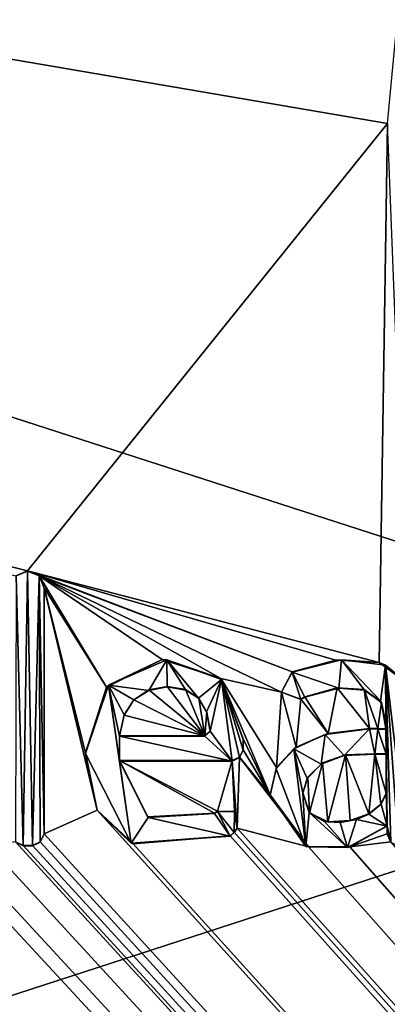
# Model space of a CAD drawing. Units: millimetres. Extents: x -800 to 800, y -800 to 10.
# Drawn here: x -10 to -6, y -50 to -39 of the extents above; entities that cross this region are included whole.
import ezdxf

# ---------------------------------------------------------------- set-up
doc = ezdxf.new("R2010")
doc.units = ezdxf.units.MM
doc.header["$LTSCALE"] = 52.148148
for name, color, linetype in [('120', 7, 'CONTINUOUS'), ('124', 7, 'CONTINUOUS'), ('126', 7, 'CONTINUOUS'), ('135', 7, 'CONTINUOUS'), ('136', 7, 'CONTINUOUS'), ('137', 7, 'CONTINUOUS'), ('138', 7, 'CONTINUOUS'), ('139', 7, 'CONTINUOUS'), ('145', 7, 'CONTINUOUS'), ('146', 7, 'CONTINUOUS'), ('147', 7, 'CONTINUOUS'), ('148', 7, 'CONTINUOUS'), ('149', 7, 'CONTINUOUS'), ('150', 7, 'CONTINUOUS'), ('151', 7, 'CONTINUOUS'), ('152', 7, 'CONTINUOUS'), ('153', 7, 'CONTINUOUS'), ('154', 7, 'CONTINUOUS'), ('155', 7, 'CONTINUOUS'), ('156', 7, 'CONTINUOUS'), ('157', 7, 'CONTINUOUS'), ('158', 7, 'CONTINUOUS'), ('159', 7, 'CONTINUOUS'), ('160', 7, 'CONTINUOUS'), ('161', 7, 'CONTINUOUS'), ('162', 7, 'CONTINUOUS'), ('163', 7, 'CONTINUOUS'), ('167', 7, 'CONTINUOUS'), ('168', 7, 'CONTINUOUS'), ('169', 7, 'CONTINUOUS'), ('170', 7, 'CONTINUOUS'), ('171', 7, 'CONTINUOUS'), ('172', 7, 'CONTINUOUS'), ('173', 7, 'CONTINUOUS'), ('174', 7, 'CONTINUOUS'), ('297', 7, 'CONTINUOUS'), ('44', 7, 'CONTINUOUS'), ('63', 7, 'CONTINUOUS')]:
    doc.layers.add(name, color=color, linetype=linetype)

msp = doc.modelspace()

# ---------------------------------------------------------------- linework, layer by layer
at = {"layer": '120', "color": 7, "linetype": 'Continuous', "true_color": 0xebebeb}
for points in [[(-79.5, -28.016, 34.582), (-85.504, -30.509, 34.486), (86, -152.939, 29.783), (-79.5, -28.016, 34.582)], [(-79.5, -28.016, 34.582), (86, -152.939, 29.783), (-11.959, -48.491, 33.795), (-79.5, -28.016, 34.582)], [(-9.588, -45.526, 33.909), (-79.5, -28.016, 34.582), (-9.716, -45.582, 33.907), (-9.588, -45.526, 33.909)], [(-79.5, -28.016, 34.582), (-9.588, -45.526, 33.909), (-5.648, -40.633, 34.097), (-79.5, -28.016, 34.582)], [(-5.432, -38.359, 34.184), (-79.5, -28.016, 34.582), (-5.648, -40.633, 34.097), (-5.432, -38.359, 34.184)], [(-85.504, -30.509, 34.486), (-87, -152.939, 29.783), (86, -152.939, 29.783), (-85.504, -30.509, 34.486)], [(-9.588, -45.526, 33.909), (-5.739, -46.532, 33.87), (-5.648, -40.633, 34.097), (-9.588, -45.526, 33.909)], [(-5.739, -46.532, 33.87), (-5.407, -46.774, 33.861), (-5.648, -40.633, 34.097), (-5.739, -46.532, 33.87)], [(-9.588, -45.526, 33.909), (-9.46, -45.581, 33.907), (-6.692, -46.631, 33.867), (-9.588, -45.526, 33.909)], [(-5.739, -46.532, 33.87), (-9.588, -45.526, 33.909), (-6.214, -46.503, 33.872), (-5.739, -46.532, 33.87)], [(-6.214, -46.503, 33.872), (-9.588, -45.526, 33.909), (-6.692, -46.631, 33.867), (-6.214, -46.503, 33.872)], [(-9.46, -45.581, 33.907), (-9.407, -45.712, 33.902), (-8.725, -46.801, 33.86), (-9.46, -45.581, 33.907)], [(-7.473, -46.704, 33.864), (-9.46, -45.581, 33.907), (-8.115, -46.498, 33.872), (-7.473, -46.704, 33.864)], [(-9.46, -45.581, 33.907), (-7.473, -46.704, 33.864), (-6.809, -46.854, 33.858), (-9.46, -45.581, 33.907)], [(-8.115, -46.498, 33.872), (-9.46, -45.581, 33.907), (-8.725, -46.801, 33.86), (-8.115, -46.498, 33.872)], [(-6.692, -46.631, 33.867), (-9.46, -45.581, 33.907), (-6.809, -46.854, 33.858), (-6.692, -46.631, 33.867)], [(-9.407, -45.712, 33.902), (-9.407, -48.406, 33.798), (-8.824, -48.147, 33.808), (-9.407, -45.712, 33.902)], [(-8.725, -46.801, 33.86), (-9.407, -45.712, 33.902), (-8.954, -47.52, 33.832), (-8.725, -46.801, 33.86)], [(-8.954, -47.52, 33.832), (-9.407, -45.712, 33.902), (-8.824, -48.147, 33.808), (-8.954, -47.52, 33.832)], [(-7.473, -46.704, 33.864), (-7.23, -47.367, 33.838), (-6.934, -47.977, 33.815), (-7.473, -46.704, 33.864)], [(-6.809, -46.854, 33.858), (-7.473, -46.704, 33.864), (-6.862, -47.68, 33.826), (-6.809, -46.854, 33.858)], [(-6.862, -47.68, 33.826), (-7.473, -46.704, 33.864), (-6.934, -47.977, 33.815), (-6.862, -47.68, 33.826)], [(-8.424, -46.937, 33.855), (-7.649, -47.334, 33.84), (-8.261, -46.831, 33.859), (-8.424, -46.937, 33.855)], [(-8.261, -46.831, 33.859), (-7.649, -47.334, 33.84), (-8.06, -46.792, 33.86), (-8.261, -46.831, 33.859)], [(-8.06, -46.792, 33.86), (-7.649, -47.334, 33.84), (-7.861, -46.826, 33.859), (-8.06, -46.792, 33.86)], [(-7.861, -46.826, 33.859), (-7.649, -47.334, 33.84), (-7.714, -46.92, 33.855), (-7.861, -46.826, 33.859)], [(-6.649, -47.455, 33.835), (-6.809, -46.854, 33.858), (-6.862, -47.68, 33.826), (-6.649, -47.455, 33.835)], [(-6.599, -46.932, 33.855), (-6.809, -46.854, 33.858), (-6.649, -47.455, 33.835), (-6.599, -46.932, 33.855)], [(-6.2, -46.808, 33.86), (-6.552, -46.905, 33.856), (-6.299, -47.307, 33.841), (-6.2, -46.808, 33.86)], [(-5.845, -47.253, 33.843), (-6.2, -46.808, 33.86), (-6.299, -47.307, 33.841), (-5.845, -47.253, 33.843)], [(-5.905, -46.827, 33.859), (-6.2, -46.808, 33.86), (-5.845, -47.253, 33.843), (-5.905, -46.827, 33.859)], [(-5.713, -46.967, 33.854), (-5.905, -46.827, 33.859), (-5.754, -47.254, 33.843), (-5.713, -46.967, 33.854)], [(-5.754, -47.254, 33.843), (-5.905, -46.827, 33.859), (-5.845, -47.253, 33.843), (-5.754, -47.254, 33.843)], [(-8.532, -47.106, 33.848), (-7.649, -47.334, 33.84), (-8.424, -46.937, 33.855), (-8.532, -47.106, 33.848)], [(-7.714, -46.92, 33.855), (-7.649, -47.334, 33.84), (-7.627, -47.074, 33.85), (-7.714, -46.92, 33.855)], [(-6.299, -47.307, 33.841), (-6.599, -46.932, 33.855), (-6.649, -47.455, 33.835), (-6.299, -47.307, 33.841)], [(-6.552, -46.905, 33.856), (-6.599, -46.932, 33.855), (-6.299, -47.307, 33.841), (-6.552, -46.905, 33.856)], [(-5.667, -47.257, 33.843), (-5.713, -46.967, 33.854), (-5.754, -47.254, 33.843), (-5.667, -47.257, 33.843)], [(-5.667, -47.194, 33.845), (-5.713, -46.967, 33.854), (-5.667, -47.257, 33.843), (-5.667, -47.194, 33.845)], [(-8.581, -47.334, 33.84), (-7.649, -47.334, 33.84), (-8.532, -47.106, 33.848), (-8.581, -47.334, 33.84)], [(-7.591, -47.276, 33.842), (-7.627, -47.074, 33.85), (-7.649, -47.334, 33.84), (-7.591, -47.276, 33.842)], [(-7.23, -47.367, 33.838), (-7.23, -47.485, 33.834), (-6.934, -47.977, 33.815), (-7.23, -47.367, 33.838)], [(-7.23, -47.485, 33.834), (-7.269, -47.566, 33.831), (-6.934, -47.977, 33.815), (-7.23, -47.485, 33.834)], [(-7.349, -47.604, 33.829), (-8.581, -47.604, 33.829), (-7.51, -48.155, 33.808), (-7.349, -47.604, 33.829)], [(-7.51, -48.155, 33.808), (-8.581, -47.604, 33.829), (-7.542, -48.178, 33.807), (-7.51, -48.155, 33.808)], [(-7.542, -48.178, 33.807), (-8.581, -47.604, 33.829), (-8.276, -48.218, 33.806), (-7.542, -48.178, 33.807)], [(-7.323, -48.16, 33.808), (-7.349, -47.604, 33.829), (-7.51, -48.155, 33.808), (-7.323, -48.16, 33.808)], [(-7.269, -47.566, 33.831), (-7.349, -47.604, 33.829), (-7.293, -48.343, 33.801), (-7.269, -47.566, 33.831)], [(-7.293, -48.343, 33.801), (-7.349, -47.604, 33.829), (-7.323, -48.16, 33.808), (-7.293, -48.343, 33.801)], [(-7.269, -47.566, 33.831), (-7.293, -48.343, 33.801), (-6.512, -48.546, 33.793), (-7.269, -47.566, 33.831)], [(-6.934, -47.977, 33.815), (-7.269, -47.566, 33.831), (-6.512, -48.546, 33.793), (-6.934, -47.977, 33.815)], [(-6.361, -47.629, 33.828), (-6.303, -48.272, 33.804), (-6.107, -47.542, 33.832), (-6.361, -47.629, 33.828)], [(-6.303, -48.272, 33.804), (-6.056, -48.26, 33.804), (-6.107, -47.542, 33.832), (-6.303, -48.272, 33.804)], [(-5.854, -48.185, 33.807), (-5.786, -47.528, 33.832), (-6.107, -47.542, 33.832), (-5.854, -48.185, 33.807)], [(-6.056, -48.26, 33.804), (-5.854, -48.185, 33.807), (-6.107, -47.542, 33.832), (-6.056, -48.26, 33.804)], [(-5.721, -48.081, 33.811), (-5.786, -47.528, 33.832), (-5.854, -48.185, 33.807), (-5.721, -48.081, 33.811)], [(-5.663, -47.528, 33.832), (-5.786, -47.528, 33.832), (-5.663, -47.96, 33.816), (-5.663, -47.528, 33.832)], [(-5.663, -47.96, 33.816), (-5.786, -47.528, 33.832), (-5.721, -48.081, 33.811), (-5.663, -47.96, 33.816)], [(-6.519, -47.784, 33.822), (-6.502, -48.174, 33.807), (-6.361, -47.629, 33.828), (-6.519, -47.784, 33.822)], [(-6.502, -48.174, 33.807), (-6.303, -48.272, 33.804), (-6.361, -47.629, 33.828), (-6.502, -48.174, 33.807)], [(-6.574, -47.956, 33.816), (-6.502, -48.174, 33.807), (-6.519, -47.784, 33.822), (-6.574, -47.956, 33.816)], [(-11.627, -48.406, 33.798), (86, -152.939, 29.783), (-11.114, -47.958, 33.816), (-11.627, -48.406, 33.798)], [(-11.114, -47.958, 33.816), (86, -152.939, 29.783), (-10.318, -48.595, 33.791), (-11.114, -47.958, 33.816)], [(-9.407, -48.406, 33.798), (86, -152.939, 29.783), (-8.824, -48.147, 33.808), (-9.407, -48.406, 33.798)], [(-8.824, -48.147, 33.808), (86, -152.939, 29.783), (-8.431, -48.513, 33.794), (-8.824, -48.147, 33.808)], [(-7.325, -48.386, 33.799), (86, -152.939, 29.783), (-7.293, -48.343, 33.801), (-7.325, -48.386, 33.799)], [(-7.293, -48.343, 33.801), (86, -152.939, 29.783), (-6.512, -48.546, 33.793), (-7.293, -48.343, 33.801)], [(-5.654, -48.406, 33.798), (-5.654, -48.316, 33.802), (-6.062, -48.546, 33.793), (-5.654, -48.406, 33.798)], [(-11.668, -48.491, 33.795), (86, -152.939, 29.783), (-11.627, -48.406, 33.798), (-11.668, -48.491, 33.795)], [(-9.448, -48.491, 33.795), (86, -152.939, 29.783), (-9.407, -48.406, 33.798), (-9.448, -48.491, 33.795)], [(-8.431, -48.513, 33.794), (86, -152.939, 29.783), (-7.37, -48.426, 33.798), (-8.431, -48.513, 33.794)], [(-7.37, -48.426, 33.798), (86, -152.939, 29.783), (-7.325, -48.386, 33.799), (-7.37, -48.426, 33.798)], [(-5.614, -48.491, 33.795), (-5.654, -48.406, 33.798), (-6.062, -48.546, 33.793), (-5.614, -48.491, 33.795)], [(-11.959, -48.491, 33.795), (86, -152.939, 29.783), (-11.874, -48.531, 33.794), (-11.959, -48.491, 33.795)], [(-11.874, -48.531, 33.794), (86, -152.939, 29.783), (-11.753, -48.531, 33.794), (-11.874, -48.531, 33.794)], [(-11.753, -48.531, 33.794), (86, -152.939, 29.783), (-11.668, -48.491, 33.795), (-11.753, -48.531, 33.794)], [(-10.318, -48.595, 33.791), (86, -152.939, 29.783), (-10.018, -48.532, 33.794), (-10.318, -48.595, 33.791)], [(86, -152.939, 29.783), (-9.719, -48.491, 33.795), (-10.018, -48.532, 33.794), (86, -152.939, 29.783)], [(-9.719, -48.491, 33.795), (86, -152.939, 29.783), (-9.634, -48.531, 33.794), (-9.719, -48.491, 33.795)], [(-9.634, -48.531, 33.794), (86, -152.939, 29.783), (-9.533, -48.531, 33.794), (-9.634, -48.531, 33.794)], [(-9.533, -48.531, 33.794), (86, -152.939, 29.783), (-9.448, -48.491, 33.795), (-9.533, -48.531, 33.794)], [(-6.512, -48.546, 33.793), (86, -152.939, 29.783), (-6.062, -48.546, 33.793), (-6.512, -48.546, 33.793)], [(86, -152.939, 29.783), (-5.614, -48.491, 33.795), (-6.062, -48.546, 33.793), (86, -152.939, 29.783)]]:
    msp.add_3dface(points, dxfattribs=at)
at = {"layer": '124', "color": 7, "linetype": 'Continuous', "true_color": 0xebebeb}
for points in [[(-79.5, -26.702, 17.994), (78.5, -26.702, 17.994), (-80.5, -154.871, 24.711), (-79.5, -26.702, 17.994)], [(-80.5, -154.871, 24.711), (78.5, -26.702, 17.994), (81.062, -154.871, 24.711), (-80.5, -154.871, 24.711)]]:
    msp.add_3dface(points, dxfattribs=at)
at = {"layer": '126', "color": 5, "linetype": 'Continuous', "true_color": 0x0303ff}
for points in [[(-9.588, -45.53, 34.009), (-9.713, -45.583, 34.007), (-9.634, -48.535, 33.894), (-9.588, -45.53, 34.009)], [(-9.533, -48.535, 33.894), (-9.588, -45.53, 34.009), (-9.634, -48.535, 33.894), (-9.533, -48.535, 33.894)], [(-9.462, -45.583, 34.007), (-9.588, -45.53, 34.009), (-9.533, -48.535, 33.894), (-9.462, -45.583, 34.007)], [(-9.634, -48.535, 33.894), (-9.713, -45.583, 34.007), (-9.718, -48.495, 33.895), (-9.634, -48.535, 33.894)], [(-9.448, -48.495, 33.895), (-9.462, -45.583, 34.007), (-9.533, -48.535, 33.894), (-9.448, -48.495, 33.895)], [(-9.407, -45.716, 34.002), (-9.462, -45.583, 34.007), (-9.407, -48.41, 33.898), (-9.407, -45.716, 34.002)], [(-9.407, -48.41, 33.898), (-9.462, -45.583, 34.007), (-9.448, -48.495, 33.895), (-9.407, -48.41, 33.898)], [(-8.702, -46.778, 33.961), (-8.262, -46.836, 33.959), (-8.065, -46.5, 33.972), (-8.702, -46.778, 33.961)], [(-8.262, -46.836, 33.959), (-8.06, -46.796, 33.96), (-8.065, -46.5, 33.972), (-8.262, -46.836, 33.959)], [(-7.856, -46.832, 33.959), (-7.716, -46.922, 33.956), (-8.065, -46.5, 33.972), (-7.856, -46.832, 33.959)], [(-8.065, -46.5, 33.972), (-7.716, -46.922, 33.956), (-7.466, -46.715, 33.963), (-8.065, -46.5, 33.972)], [(-8.06, -46.796, 33.96), (-7.856, -46.832, 33.959), (-8.065, -46.5, 33.972), (-8.06, -46.796, 33.96)], [(-6.692, -46.635, 33.967), (-6.181, -46.81, 33.96), (-6.153, -46.502, 33.972), (-6.692, -46.635, 33.967)], [(-6.181, -46.81, 33.96), (-5.9, -46.832, 33.959), (-6.153, -46.502, 33.972), (-6.181, -46.81, 33.96)], [(-5.9, -46.832, 33.959), (-5.727, -46.948, 33.954), (-6.153, -46.502, 33.972), (-5.9, -46.832, 33.959)], [(-6.153, -46.502, 33.972), (-5.727, -46.948, 33.954), (-5.671, -46.559, 33.969), (-6.153, -46.502, 33.972)], [(-6.81, -46.853, 33.958), (-6.599, -46.936, 33.955), (-6.692, -46.635, 33.967), (-6.81, -46.853, 33.958)], [(-6.552, -46.909, 33.956), (-6.181, -46.81, 33.96), (-6.692, -46.635, 33.967), (-6.552, -46.909, 33.956)], [(-6.599, -46.936, 33.955), (-6.552, -46.909, 33.956), (-6.692, -46.635, 33.967), (-6.599, -46.936, 33.955)], [(-5.727, -46.948, 33.954), (-5.667, -47.198, 33.945), (-5.671, -46.559, 33.969), (-5.727, -46.948, 33.954)], [(-5.663, -47.532, 33.932), (-5.654, -48.319, 33.902), (-5.671, -46.559, 33.969), (-5.663, -47.532, 33.932)], [(-5.667, -47.198, 33.945), (-5.663, -47.532, 33.932), (-5.671, -46.559, 33.969), (-5.667, -47.198, 33.945)], [(-5.671, -46.559, 33.969), (-5.654, -48.319, 33.902), (-5.614, -48.495, 33.895), (-5.671, -46.559, 33.969)], [(-5.401, -46.788, 33.961), (-5.671, -46.559, 33.969), (-5.437, -48.535, 33.894), (-5.401, -46.788, 33.961)], [(-5.437, -48.535, 33.894), (-5.671, -46.559, 33.969), (-5.529, -48.535, 33.894), (-5.437, -48.535, 33.894)], [(-5.529, -48.535, 33.894), (-5.671, -46.559, 33.969), (-5.614, -48.495, 33.895), (-5.529, -48.535, 33.894)], [(-7.716, -46.922, 33.956), (-7.63, -47.069, 33.95), (-7.466, -46.715, 33.963), (-7.716, -46.922, 33.956)], [(-7.63, -47.069, 33.95), (-7.591, -47.28, 33.942), (-7.466, -46.715, 33.963), (-7.63, -47.069, 33.95)], [(-7.466, -46.715, 33.963), (-7.591, -47.28, 33.942), (-7.349, -47.608, 33.929), (-7.466, -46.715, 33.963)], [(-7.23, -47.371, 33.938), (-7.466, -46.715, 33.963), (-7.23, -47.489, 33.934), (-7.23, -47.371, 33.938)], [(-7.23, -47.489, 33.934), (-7.466, -46.715, 33.963), (-7.269, -47.57, 33.931), (-7.23, -47.489, 33.934)], [(-7.269, -47.57, 33.931), (-7.466, -46.715, 33.963), (-7.349, -47.608, 33.929), (-7.269, -47.57, 33.931)], [(-8.954, -47.524, 33.932), (-8.453, -48.507, 33.895), (-8.702, -46.778, 33.961), (-8.954, -47.524, 33.932)], [(-8.423, -46.94, 33.955), (-8.262, -46.836, 33.959), (-8.702, -46.778, 33.961), (-8.423, -46.94, 33.955)], [(-8.529, -47.103, 33.949), (-8.423, -46.94, 33.955), (-8.702, -46.778, 33.961), (-8.529, -47.103, 33.949)], [(-8.581, -47.337, 33.94), (-8.529, -47.103, 33.949), (-8.702, -46.778, 33.961), (-8.581, -47.337, 33.94)], [(-8.581, -47.608, 33.929), (-8.581, -47.337, 33.94), (-8.702, -46.778, 33.961), (-8.581, -47.608, 33.929)], [(-8.453, -48.507, 33.895), (-8.581, -47.608, 33.929), (-8.702, -46.778, 33.961), (-8.453, -48.507, 33.895)], [(-7.591, -47.28, 33.942), (-7.649, -47.337, 33.94), (-7.349, -47.608, 33.929), (-7.591, -47.28, 33.942)], [(-6.331, -47.319, 33.94), (-6.124, -47.548, 33.931), (-5.845, -47.257, 33.943), (-6.331, -47.319, 33.94)], [(-6.124, -47.548, 33.931), (-5.786, -47.532, 33.932), (-5.845, -47.257, 33.943), (-6.124, -47.548, 33.931)], [(-5.845, -47.257, 33.943), (-5.786, -47.532, 33.932), (-5.754, -47.258, 33.943), (-5.845, -47.257, 33.943)], [(-5.786, -47.532, 33.932), (-5.663, -47.532, 33.932), (-5.754, -47.258, 33.943), (-5.786, -47.532, 33.932)], [(-5.754, -47.258, 33.943), (-5.663, -47.532, 33.932), (-5.667, -47.261, 33.942), (-5.754, -47.258, 33.943)], [(-5.667, -47.261, 33.942), (-5.663, -47.532, 33.932), (-5.667, -47.198, 33.945), (-5.667, -47.261, 33.942)], [(-7.649, -47.337, 33.94), (-8.581, -47.337, 33.94), (-7.349, -47.608, 33.929), (-7.649, -47.337, 33.94)], [(-8.581, -47.337, 33.94), (-8.581, -47.608, 33.929), (-7.349, -47.608, 33.929), (-8.581, -47.337, 33.94)], [(-6.674, -47.476, 33.934), (-6.374, -47.641, 33.928), (-6.331, -47.319, 33.94), (-6.674, -47.476, 33.934)], [(-6.374, -47.641, 33.928), (-6.124, -47.548, 33.931), (-6.331, -47.319, 33.94), (-6.374, -47.641, 33.928)], [(-6.867, -47.693, 33.926), (-6.541, -48.543, 33.893), (-6.674, -47.476, 33.934), (-6.867, -47.693, 33.926)], [(-6.574, -47.96, 33.916), (-6.527, -47.801, 33.922), (-6.674, -47.476, 33.934), (-6.574, -47.96, 33.916)], [(-6.541, -48.543, 33.893), (-6.574, -47.96, 33.916), (-6.674, -47.476, 33.934), (-6.541, -48.543, 33.893)], [(-6.527, -47.801, 33.922), (-6.374, -47.641, 33.928), (-6.674, -47.476, 33.934), (-6.527, -47.801, 33.922)], [(-8.268, -48.226, 33.905), (-8.581, -47.608, 33.929), (-8.453, -48.507, 33.895), (-8.268, -48.226, 33.905)], [(-5.663, -47.532, 33.932), (-5.663, -47.964, 33.915), (-5.654, -48.319, 33.902), (-5.663, -47.532, 33.932)], [(-6.934, -47.981, 33.915), (-6.541, -48.543, 33.893), (-6.867, -47.693, 33.926), (-6.934, -47.981, 33.915)], [(-6.507, -48.173, 33.907), (-6.574, -47.96, 33.916), (-6.541, -48.543, 33.893), (-6.507, -48.173, 33.907)], [(-5.663, -47.964, 33.915), (-5.717, -48.08, 33.911), (-5.654, -48.319, 33.902), (-5.663, -47.964, 33.915)], [(-5.717, -48.08, 33.911), (-5.855, -48.189, 33.907), (-5.654, -48.319, 33.902), (-5.717, -48.08, 33.911)], [(-7.37, -48.43, 33.898), (-8.268, -48.226, 33.905), (-8.453, -48.507, 33.895), (-7.37, -48.43, 33.898)], [(-7.542, -48.181, 33.907), (-8.268, -48.226, 33.905), (-7.37, -48.43, 33.898), (-7.542, -48.181, 33.907)], [(-7.51, -48.159, 33.908), (-7.542, -48.181, 33.907), (-7.37, -48.43, 33.898), (-7.51, -48.159, 33.908)], [(-7.324, -48.163, 33.908), (-7.51, -48.159, 33.908), (-7.325, -48.389, 33.899), (-7.324, -48.163, 33.908)], [(-7.325, -48.389, 33.899), (-7.51, -48.159, 33.908), (-7.37, -48.43, 33.898), (-7.325, -48.389, 33.899)], [(-7.293, -48.346, 33.901), (-7.324, -48.163, 33.908), (-7.325, -48.389, 33.899), (-7.293, -48.346, 33.901)], [(-6.086, -48.554, 33.893), (-6.507, -48.173, 33.907), (-6.541, -48.543, 33.893), (-6.086, -48.554, 33.893)], [(-6.337, -48.269, 33.904), (-6.507, -48.173, 33.907), (-6.086, -48.554, 33.893), (-6.337, -48.269, 33.904)], [(-5.988, -48.246, 33.905), (-6.166, -48.279, 33.903), (-6.086, -48.554, 33.893), (-5.988, -48.246, 33.905)], [(-5.654, -48.319, 33.902), (-5.988, -48.246, 33.905), (-6.086, -48.554, 33.893), (-5.654, -48.319, 33.902)], [(-5.855, -48.189, 33.907), (-5.988, -48.246, 33.905), (-5.654, -48.319, 33.902), (-5.855, -48.189, 33.907)], [(-6.166, -48.279, 33.903), (-6.337, -48.269, 33.904), (-6.086, -48.554, 33.893), (-6.166, -48.279, 33.903)], [(-5.614, -48.495, 33.895), (-5.654, -48.319, 33.902), (-5.654, -48.41, 33.898), (-5.614, -48.495, 33.895)]]:
    msp.add_3dface(points, dxfattribs=at)
at = {"layer": '135', "color": 5, "linetype": 'Continuous', "true_color": 0x0303ff}
for points in [[(-9.719, -48.491, 33.795), (-9.634, -48.531, 33.794), (-9.718, -48.495, 33.895), (-9.719, -48.491, 33.795)], [(-9.634, -48.531, 33.794), (-9.634, -48.535, 33.894), (-9.718, -48.495, 33.895), (-9.634, -48.531, 33.794)]]:
    msp.add_3dface(points, dxfattribs=at)
at = {"layer": '136', "color": 5, "linetype": 'Continuous', "true_color": 0x0303ff}
for points in [[(-9.634, -48.531, 33.794), (-9.533, -48.531, 33.794), (-9.634, -48.535, 33.894), (-9.634, -48.531, 33.794)], [(-9.533, -48.531, 33.794), (-9.533, -48.535, 33.894), (-9.634, -48.535, 33.894), (-9.533, -48.531, 33.794)]]:
    msp.add_3dface(points, dxfattribs=at)
at = {"layer": '137', "color": 5, "linetype": 'Continuous', "true_color": 0x0303ff}
for points in [[(-9.448, -48.491, 33.795), (-9.407, -48.406, 33.798), (-9.448, -48.495, 33.895), (-9.448, -48.491, 33.795)], [(-9.407, -48.406, 33.798), (-9.407, -48.41, 33.898), (-9.448, -48.495, 33.895), (-9.407, -48.406, 33.798)], [(-9.533, -48.531, 33.794), (-9.448, -48.491, 33.795), (-9.533, -48.535, 33.894), (-9.533, -48.531, 33.794)], [(-9.448, -48.491, 33.795), (-9.448, -48.495, 33.895), (-9.533, -48.535, 33.894), (-9.448, -48.491, 33.795)]]:
    msp.add_3dface(points, dxfattribs=at)
at = {"layer": '138', "color": 5, "linetype": 'Continuous', "true_color": 0x0303ff}
for points in [[(-9.407, -48.406, 33.798), (-9.407, -45.712, 33.902), (-9.407, -48.41, 33.898), (-9.407, -48.406, 33.798)], [(-9.407, -45.712, 33.902), (-9.407, -45.716, 34.002), (-9.407, -48.41, 33.898), (-9.407, -45.712, 33.902)]]:
    msp.add_3dface(points, dxfattribs=at)
at = {"layer": '139', "color": 5, "linetype": 'Continuous', "true_color": 0x0303ff}
for points in [[(-9.588, -45.526, 33.909), (-9.716, -45.582, 33.907), (-9.588, -45.53, 34.009), (-9.588, -45.526, 33.909)], [(-9.716, -45.582, 33.907), (-9.713, -45.583, 34.007), (-9.588, -45.53, 34.009), (-9.716, -45.582, 33.907)], [(-9.46, -45.581, 33.907), (-9.588, -45.526, 33.909), (-9.462, -45.583, 34.007), (-9.46, -45.581, 33.907)], [(-9.588, -45.526, 33.909), (-9.588, -45.53, 34.009), (-9.462, -45.583, 34.007), (-9.588, -45.526, 33.909)], [(-9.46, -45.581, 33.907), (-9.462, -45.583, 34.007), (-9.407, -45.716, 34.002), (-9.46, -45.581, 33.907)], [(-9.407, -45.712, 33.902), (-9.46, -45.581, 33.907), (-9.407, -45.716, 34.002), (-9.407, -45.712, 33.902)]]:
    msp.add_3dface(points, dxfattribs=at)
at = {"layer": '145', "color": 5, "linetype": 'Continuous', "true_color": 0x0303ff}
for points in [[(-7.649, -47.334, 33.84), (-8.581, -47.334, 33.84), (-7.649, -47.337, 33.94), (-7.649, -47.334, 33.84)], [(-7.649, -47.337, 33.94), (-8.581, -47.334, 33.84), (-8.581, -47.337, 33.94), (-7.649, -47.337, 33.94)]]:
    msp.add_3dface(points, dxfattribs=at)
at = {"layer": '146', "color": 5, "linetype": 'Continuous', "true_color": 0x0303ff}
for points in [[(-8.424, -46.937, 33.855), (-8.261, -46.831, 33.859), (-8.423, -46.94, 33.955), (-8.424, -46.937, 33.855)], [(-8.261, -46.831, 33.859), (-8.262, -46.836, 33.959), (-8.423, -46.94, 33.955), (-8.261, -46.831, 33.859)], [(-8.261, -46.831, 33.859), (-8.06, -46.792, 33.86), (-8.262, -46.836, 33.959), (-8.261, -46.831, 33.859)], [(-8.06, -46.792, 33.86), (-8.06, -46.796, 33.96), (-8.262, -46.836, 33.959), (-8.06, -46.792, 33.86)], [(-8.532, -47.106, 33.848), (-8.424, -46.937, 33.855), (-8.529, -47.103, 33.949), (-8.532, -47.106, 33.848)], [(-8.424, -46.937, 33.855), (-8.423, -46.94, 33.955), (-8.529, -47.103, 33.949), (-8.424, -46.937, 33.855)], [(-8.532, -47.106, 33.848), (-8.529, -47.103, 33.949), (-8.581, -47.337, 33.94), (-8.532, -47.106, 33.848)], [(-8.581, -47.334, 33.84), (-8.532, -47.106, 33.848), (-8.581, -47.337, 33.94), (-8.581, -47.334, 33.84)]]:
    msp.add_3dface(points, dxfattribs=at)
at = {"layer": '147', "color": 5, "linetype": 'Continuous', "true_color": 0x0303ff}
for points in [[(-8.06, -46.792, 33.86), (-7.861, -46.826, 33.859), (-8.06, -46.796, 33.96), (-8.06, -46.792, 33.86)], [(-7.861, -46.826, 33.859), (-7.856, -46.832, 33.959), (-8.06, -46.796, 33.96), (-7.861, -46.826, 33.859)], [(-7.861, -46.826, 33.859), (-7.714, -46.92, 33.855), (-7.856, -46.832, 33.959), (-7.861, -46.826, 33.859)], [(-7.714, -46.92, 33.855), (-7.716, -46.922, 33.956), (-7.856, -46.832, 33.959), (-7.714, -46.92, 33.855)], [(-7.714, -46.92, 33.855), (-7.63, -47.069, 33.95), (-7.716, -46.922, 33.956), (-7.714, -46.92, 33.855)], [(-7.714, -46.92, 33.855), (-7.627, -47.074, 33.85), (-7.63, -47.069, 33.95), (-7.714, -46.92, 33.855)], [(-7.627, -47.074, 33.85), (-7.591, -47.276, 33.842), (-7.63, -47.069, 33.95), (-7.627, -47.074, 33.85)], [(-7.591, -47.276, 33.842), (-7.591, -47.28, 33.942), (-7.63, -47.069, 33.95), (-7.591, -47.276, 33.842)]]:
    msp.add_3dface(points, dxfattribs=at)
at = {"layer": '148', "color": 5, "linetype": 'Continuous', "true_color": 0x0303ff}
for points in [[(-7.591, -47.276, 33.842), (-7.649, -47.334, 33.84), (-7.591, -47.28, 33.942), (-7.591, -47.276, 33.842)], [(-7.649, -47.334, 33.84), (-7.649, -47.337, 33.94), (-7.591, -47.28, 33.942), (-7.649, -47.334, 33.84)]]:
    msp.add_3dface(points, dxfattribs=at)
at = {"layer": '149', "color": 5, "linetype": 'Continuous', "true_color": 0x0303ff}
for points in [[(-8.581, -47.604, 33.829), (-7.349, -47.604, 33.829), (-8.581, -47.608, 33.929), (-8.581, -47.604, 33.829)], [(-8.581, -47.608, 33.929), (-7.349, -47.604, 33.829), (-7.349, -47.608, 33.929), (-8.581, -47.608, 33.929)]]:
    msp.add_3dface(points, dxfattribs=at)
at = {"layer": '150', "color": 5, "linetype": 'Continuous', "true_color": 0x0303ff}
for points in [[(-7.269, -47.566, 33.831), (-7.23, -47.485, 33.834), (-7.269, -47.57, 33.931), (-7.269, -47.566, 33.831)], [(-7.23, -47.485, 33.834), (-7.23, -47.489, 33.934), (-7.269, -47.57, 33.931), (-7.23, -47.485, 33.834)], [(-7.349, -47.604, 33.829), (-7.269, -47.566, 33.831), (-7.269, -47.57, 33.931), (-7.349, -47.604, 33.829)], [(-7.349, -47.604, 33.829), (-7.269, -47.57, 33.931), (-7.349, -47.608, 33.929), (-7.349, -47.604, 33.829)]]:
    msp.add_3dface(points, dxfattribs=at)
at = {"layer": '151', "color": 5, "linetype": 'Continuous', "true_color": 0x0303ff}
for points in [[(-7.23, -47.485, 33.834), (-7.23, -47.367, 33.838), (-7.23, -47.489, 33.934), (-7.23, -47.485, 33.834)], [(-7.23, -47.367, 33.838), (-7.23, -47.371, 33.938), (-7.23, -47.489, 33.934), (-7.23, -47.367, 33.838)]]:
    msp.add_3dface(points, dxfattribs=at)
at = {"layer": '152', "color": 5, "linetype": 'Continuous', "true_color": 0x0303ff}
for points in [[(-8.115, -46.498, 33.872), (-8.725, -46.801, 33.86), (-8.702, -46.778, 33.961), (-8.115, -46.498, 33.872)], [(-8.115, -46.498, 33.872), (-8.702, -46.778, 33.961), (-8.065, -46.5, 33.972), (-8.115, -46.498, 33.872)], [(-7.473, -46.704, 33.864), (-8.115, -46.498, 33.872), (-8.065, -46.5, 33.972), (-7.473, -46.704, 33.864)], [(-7.473, -46.704, 33.864), (-8.065, -46.5, 33.972), (-7.466, -46.715, 33.963), (-7.473, -46.704, 33.864)], [(-7.23, -47.367, 33.838), (-7.473, -46.704, 33.864), (-7.23, -47.371, 33.938), (-7.23, -47.367, 33.838)], [(-7.473, -46.704, 33.864), (-7.466, -46.715, 33.963), (-7.23, -47.371, 33.938), (-7.473, -46.704, 33.864)], [(-8.725, -46.801, 33.86), (-8.954, -47.52, 33.832), (-8.702, -46.778, 33.961), (-8.725, -46.801, 33.86)], [(-8.954, -47.52, 33.832), (-8.954, -47.524, 33.932), (-8.702, -46.778, 33.961), (-8.954, -47.52, 33.832)]]:
    msp.add_3dface(points, dxfattribs=at)
at = {"layer": '153', "color": 5, "linetype": 'Continuous', "true_color": 0x0303ff}
for points in [[(-8.954, -47.52, 33.832), (-8.824, -48.147, 33.808), (-8.954, -47.524, 33.932), (-8.954, -47.52, 33.832)], [(-8.824, -48.147, 33.808), (-8.453, -48.507, 33.895), (-8.954, -47.524, 33.932), (-8.824, -48.147, 33.808)], [(-8.824, -48.147, 33.808), (-8.431, -48.513, 33.794), (-8.453, -48.507, 33.895), (-8.824, -48.147, 33.808)], [(-8.431, -48.513, 33.794), (-7.37, -48.426, 33.798), (-8.453, -48.507, 33.895), (-8.431, -48.513, 33.794)], [(-7.37, -48.426, 33.798), (-7.37, -48.43, 33.898), (-8.453, -48.507, 33.895), (-7.37, -48.426, 33.798)]]:
    msp.add_3dface(points, dxfattribs=at)
at = {"layer": '154', "color": 5, "linetype": 'Continuous', "true_color": 0x0303ff}
for points in [[(-7.325, -48.386, 33.799), (-7.293, -48.343, 33.801), (-7.325, -48.389, 33.899), (-7.325, -48.386, 33.799)], [(-7.293, -48.343, 33.801), (-7.293, -48.346, 33.901), (-7.325, -48.389, 33.899), (-7.293, -48.343, 33.801)], [(-7.37, -48.426, 33.798), (-7.325, -48.386, 33.799), (-7.37, -48.43, 33.898), (-7.37, -48.426, 33.798)], [(-7.325, -48.386, 33.799), (-7.325, -48.389, 33.899), (-7.37, -48.43, 33.898), (-7.325, -48.386, 33.799)]]:
    msp.add_3dface(points, dxfattribs=at)
at = {"layer": '155', "color": 5, "linetype": 'Continuous', "true_color": 0x0303ff}
for points in [[(-7.323, -48.16, 33.808), (-7.51, -48.155, 33.808), (-7.324, -48.163, 33.908), (-7.323, -48.16, 33.808)], [(-7.51, -48.155, 33.808), (-7.51, -48.159, 33.908), (-7.324, -48.163, 33.908), (-7.51, -48.155, 33.808)], [(-7.323, -48.16, 33.808), (-7.324, -48.163, 33.908), (-7.293, -48.346, 33.901), (-7.323, -48.16, 33.808)], [(-7.293, -48.343, 33.801), (-7.323, -48.16, 33.808), (-7.293, -48.346, 33.901), (-7.293, -48.343, 33.801)]]:
    msp.add_3dface(points, dxfattribs=at)
at = {"layer": '156', "color": 5, "linetype": 'Continuous', "true_color": 0x0303ff}
for points in [[(-7.51, -48.155, 33.808), (-7.542, -48.178, 33.807), (-7.51, -48.159, 33.908), (-7.51, -48.155, 33.808)], [(-7.542, -48.178, 33.807), (-7.542, -48.181, 33.907), (-7.51, -48.159, 33.908), (-7.542, -48.178, 33.807)]]:
    msp.add_3dface(points, dxfattribs=at)
at = {"layer": '157', "color": 5, "linetype": 'Continuous', "true_color": 0x0303ff}
for points in [[(-8.276, -48.218, 33.806), (-8.581, -47.604, 33.829), (-8.268, -48.226, 33.905), (-8.276, -48.218, 33.806)], [(-8.581, -47.604, 33.829), (-8.581, -47.608, 33.929), (-8.268, -48.226, 33.905), (-8.581, -47.604, 33.829)], [(-7.542, -48.178, 33.807), (-8.276, -48.218, 33.806), (-7.542, -48.181, 33.907), (-7.542, -48.178, 33.807)], [(-8.276, -48.218, 33.806), (-8.268, -48.226, 33.905), (-7.542, -48.181, 33.907), (-8.276, -48.218, 33.806)]]:
    msp.add_3dface(points, dxfattribs=at)
at = {"layer": '158', "color": 5, "linetype": 'Continuous', "true_color": 0x0303ff}
for points in [[(-6.361, -47.629, 33.828), (-6.124, -47.548, 33.931), (-6.374, -47.641, 33.928), (-6.361, -47.629, 33.828)], [(-6.361, -47.629, 33.828), (-6.107, -47.542, 33.832), (-6.124, -47.548, 33.931), (-6.361, -47.629, 33.828)], [(-6.107, -47.542, 33.832), (-5.786, -47.528, 33.832), (-6.124, -47.548, 33.931), (-6.107, -47.542, 33.832)], [(-5.786, -47.528, 33.832), (-5.786, -47.532, 33.932), (-6.124, -47.548, 33.931), (-5.786, -47.528, 33.832)], [(-6.519, -47.784, 33.822), (-6.374, -47.641, 33.928), (-6.527, -47.801, 33.922), (-6.519, -47.784, 33.822)], [(-6.519, -47.784, 33.822), (-6.361, -47.629, 33.828), (-6.374, -47.641, 33.928), (-6.519, -47.784, 33.822)], [(-6.574, -47.956, 33.816), (-6.519, -47.784, 33.822), (-6.574, -47.96, 33.916), (-6.574, -47.956, 33.816)], [(-6.574, -47.96, 33.916), (-6.519, -47.784, 33.822), (-6.527, -47.801, 33.922), (-6.574, -47.96, 33.916)]]:
    msp.add_3dface(points, dxfattribs=at)
at = {"layer": '159', "color": 5, "linetype": 'Continuous', "true_color": 0x0303ff}
for points in [[(-5.786, -47.528, 33.832), (-5.663, -47.528, 33.832), (-5.786, -47.532, 33.932), (-5.786, -47.528, 33.832)], [(-5.663, -47.528, 33.832), (-5.663, -47.532, 33.932), (-5.786, -47.532, 33.932), (-5.663, -47.528, 33.832)]]:
    msp.add_3dface(points, dxfattribs=at)
at = {"layer": '160', "color": 5, "linetype": 'Continuous', "true_color": 0x0303ff}
for points in [[(-5.663, -47.528, 33.832), (-5.663, -47.96, 33.816), (-5.663, -47.532, 33.932), (-5.663, -47.528, 33.832)], [(-5.663, -47.96, 33.816), (-5.663, -47.964, 33.915), (-5.663, -47.532, 33.932), (-5.663, -47.96, 33.816)]]:
    msp.add_3dface(points, dxfattribs=at)
at = {"layer": '161', "color": 5, "linetype": 'Continuous', "true_color": 0x0303ff}
for points in [[(-6.502, -48.174, 33.807), (-6.574, -47.956, 33.816), (-6.507, -48.173, 33.907), (-6.502, -48.174, 33.807)], [(-6.574, -47.956, 33.816), (-6.574, -47.96, 33.916), (-6.507, -48.173, 33.907), (-6.574, -47.956, 33.816)], [(-5.663, -47.96, 33.816), (-5.721, -48.081, 33.811), (-5.663, -47.964, 33.915), (-5.663, -47.96, 33.816)], [(-5.721, -48.081, 33.811), (-5.717, -48.08, 33.911), (-5.663, -47.964, 33.915), (-5.721, -48.081, 33.811)], [(-5.854, -48.185, 33.807), (-5.855, -48.189, 33.907), (-5.717, -48.08, 33.911), (-5.854, -48.185, 33.807)], [(-5.721, -48.081, 33.811), (-5.854, -48.185, 33.807), (-5.717, -48.08, 33.911), (-5.721, -48.081, 33.811)], [(-6.502, -48.174, 33.807), (-6.507, -48.173, 33.907), (-6.337, -48.269, 33.904), (-6.502, -48.174, 33.807)], [(-6.303, -48.272, 33.804), (-6.502, -48.174, 33.807), (-6.337, -48.269, 33.904), (-6.303, -48.272, 33.804)], [(-6.056, -48.26, 33.804), (-6.166, -48.279, 33.903), (-5.988, -48.246, 33.905), (-6.056, -48.26, 33.804)], [(-5.854, -48.185, 33.807), (-6.056, -48.26, 33.804), (-5.855, -48.189, 33.907), (-5.854, -48.185, 33.807)], [(-6.056, -48.26, 33.804), (-5.988, -48.246, 33.905), (-5.855, -48.189, 33.907), (-6.056, -48.26, 33.804)], [(-6.303, -48.272, 33.804), (-6.337, -48.269, 33.904), (-6.166, -48.279, 33.903), (-6.303, -48.272, 33.804)], [(-6.056, -48.26, 33.804), (-6.303, -48.272, 33.804), (-6.166, -48.279, 33.903), (-6.056, -48.26, 33.804)]]:
    msp.add_3dface(points, dxfattribs=at)
at = {"layer": '162', "color": 5, "linetype": 'Continuous', "true_color": 0x0303ff}
for points in [[(-5.654, -48.316, 33.802), (-5.654, -48.406, 33.798), (-5.654, -48.41, 33.898), (-5.654, -48.316, 33.802)], [(-5.654, -48.319, 33.902), (-5.654, -48.316, 33.802), (-5.654, -48.41, 33.898), (-5.654, -48.319, 33.902)]]:
    msp.add_3dface(points, dxfattribs=at)
at = {"layer": '163', "color": 5, "linetype": 'Continuous', "true_color": 0x0303ff}
for points in [[(-5.654, -48.406, 33.798), (-5.614, -48.491, 33.795), (-5.654, -48.41, 33.898), (-5.654, -48.406, 33.798)], [(-5.614, -48.491, 33.795), (-5.614, -48.495, 33.895), (-5.654, -48.41, 33.898), (-5.614, -48.491, 33.795)]]:
    msp.add_3dface(points, dxfattribs=at)
at = {"layer": '167', "color": 5, "linetype": 'Continuous', "true_color": 0x0303ff}
for points in [[(-6.214, -46.503, 33.872), (-6.692, -46.631, 33.867), (-6.153, -46.502, 33.972), (-6.214, -46.503, 33.872)], [(-6.692, -46.631, 33.867), (-6.692, -46.635, 33.967), (-6.153, -46.502, 33.972), (-6.692, -46.631, 33.867)], [(-5.739, -46.532, 33.87), (-6.214, -46.503, 33.872), (-6.153, -46.502, 33.972), (-5.739, -46.532, 33.87)], [(-5.739, -46.532, 33.87), (-6.153, -46.502, 33.972), (-5.671, -46.559, 33.969), (-5.739, -46.532, 33.87)], [(-5.407, -46.774, 33.861), (-5.739, -46.532, 33.87), (-5.671, -46.559, 33.969), (-5.407, -46.774, 33.861)], [(-5.407, -46.774, 33.861), (-5.671, -46.559, 33.969), (-5.401, -46.788, 33.961), (-5.407, -46.774, 33.861)]]:
    msp.add_3dface(points, dxfattribs=at)
at = {"layer": '168', "color": 5, "linetype": 'Continuous', "true_color": 0x0303ff}
for points in [[(-6.809, -46.854, 33.858), (-6.81, -46.853, 33.958), (-6.692, -46.635, 33.967), (-6.809, -46.854, 33.858)], [(-6.692, -46.631, 33.867), (-6.809, -46.854, 33.858), (-6.692, -46.635, 33.967), (-6.692, -46.631, 33.867)], [(-6.809, -46.854, 33.858), (-6.599, -46.932, 33.855), (-6.81, -46.853, 33.958), (-6.809, -46.854, 33.858)], [(-6.599, -46.932, 33.855), (-6.599, -46.936, 33.955), (-6.81, -46.853, 33.958), (-6.599, -46.932, 33.855)]]:
    msp.add_3dface(points, dxfattribs=at)
at = {"layer": '169', "color": 5, "linetype": 'Continuous', "true_color": 0x0303ff}
for points in [[(-6.599, -46.932, 33.855), (-6.552, -46.905, 33.856), (-6.599, -46.936, 33.955), (-6.599, -46.932, 33.855)], [(-6.552, -46.905, 33.856), (-6.552, -46.909, 33.956), (-6.599, -46.936, 33.955), (-6.552, -46.905, 33.856)]]:
    msp.add_3dface(points, dxfattribs=at)
at = {"layer": '170', "color": 5, "linetype": 'Continuous', "true_color": 0x0303ff}
for points in [[(-6.552, -46.905, 33.856), (-6.2, -46.808, 33.86), (-6.552, -46.909, 33.956), (-6.552, -46.905, 33.856)], [(-6.2, -46.808, 33.86), (-6.181, -46.81, 33.96), (-6.552, -46.909, 33.956), (-6.2, -46.808, 33.86)], [(-6.2, -46.808, 33.86), (-5.905, -46.827, 33.859), (-6.181, -46.81, 33.96), (-6.2, -46.808, 33.86)], [(-5.905, -46.827, 33.859), (-5.9, -46.832, 33.959), (-6.181, -46.81, 33.96), (-5.905, -46.827, 33.859)], [(-5.905, -46.827, 33.859), (-5.713, -46.967, 33.854), (-5.9, -46.832, 33.959), (-5.905, -46.827, 33.859)], [(-5.713, -46.967, 33.854), (-5.727, -46.948, 33.954), (-5.9, -46.832, 33.959), (-5.713, -46.967, 33.854)], [(-5.713, -46.967, 33.854), (-5.667, -47.194, 33.845), (-5.727, -46.948, 33.954), (-5.713, -46.967, 33.854)], [(-5.667, -47.194, 33.845), (-5.667, -47.198, 33.945), (-5.727, -46.948, 33.954), (-5.667, -47.194, 33.845)]]:
    msp.add_3dface(points, dxfattribs=at)
at = {"layer": '171', "color": 5, "linetype": 'Continuous', "true_color": 0x0303ff}
for points in [[(-5.667, -47.194, 33.845), (-5.667, -47.257, 33.843), (-5.667, -47.261, 33.942), (-5.667, -47.194, 33.845)], [(-5.667, -47.194, 33.845), (-5.667, -47.261, 33.942), (-5.667, -47.198, 33.945), (-5.667, -47.194, 33.845)]]:
    msp.add_3dface(points, dxfattribs=at)
at = {"layer": '172', "color": 5, "linetype": 'Continuous', "true_color": 0x0303ff}
for points in [[(-5.754, -47.254, 33.843), (-5.845, -47.253, 33.843), (-5.754, -47.258, 33.943), (-5.754, -47.254, 33.843)], [(-5.845, -47.253, 33.843), (-5.845, -47.257, 33.943), (-5.754, -47.258, 33.943), (-5.845, -47.253, 33.843)], [(-5.667, -47.257, 33.843), (-5.754, -47.254, 33.843), (-5.667, -47.261, 33.942), (-5.667, -47.257, 33.843)], [(-5.754, -47.254, 33.843), (-5.754, -47.258, 33.943), (-5.667, -47.261, 33.942), (-5.754, -47.254, 33.843)]]:
    msp.add_3dface(points, dxfattribs=at)
at = {"layer": '173', "color": 5, "linetype": 'Continuous', "true_color": 0x0303ff}
for points in [[(-6.299, -47.307, 33.841), (-6.331, -47.319, 33.94), (-5.845, -47.257, 33.943), (-6.299, -47.307, 33.841)], [(-5.845, -47.253, 33.843), (-6.299, -47.307, 33.841), (-5.845, -47.257, 33.943), (-5.845, -47.253, 33.843)], [(-6.649, -47.455, 33.835), (-6.674, -47.476, 33.934), (-6.331, -47.319, 33.94), (-6.649, -47.455, 33.835)], [(-6.299, -47.307, 33.841), (-6.649, -47.455, 33.835), (-6.331, -47.319, 33.94), (-6.299, -47.307, 33.841)], [(-6.862, -47.68, 33.826), (-6.867, -47.693, 33.926), (-6.674, -47.476, 33.934), (-6.862, -47.68, 33.826)], [(-6.649, -47.455, 33.835), (-6.862, -47.68, 33.826), (-6.674, -47.476, 33.934), (-6.649, -47.455, 33.835)], [(-6.862, -47.68, 33.826), (-6.934, -47.977, 33.815), (-6.867, -47.693, 33.926), (-6.862, -47.68, 33.826)], [(-6.934, -47.977, 33.815), (-6.934, -47.981, 33.915), (-6.867, -47.693, 33.926), (-6.934, -47.977, 33.815)]]:
    msp.add_3dface(points, dxfattribs=at)
at = {"layer": '174', "color": 5, "linetype": 'Continuous', "true_color": 0x0303ff}
for points in [[(-6.934, -47.977, 33.815), (-6.512, -48.546, 33.793), (-6.934, -47.981, 33.915), (-6.934, -47.977, 33.815)], [(-6.512, -48.546, 33.793), (-6.541, -48.543, 33.893), (-6.934, -47.981, 33.915), (-6.512, -48.546, 33.793)], [(-6.062, -48.546, 33.793), (-5.654, -48.316, 33.802), (-6.086, -48.554, 33.893), (-6.062, -48.546, 33.793)], [(-5.654, -48.316, 33.802), (-5.654, -48.319, 33.902), (-6.086, -48.554, 33.893), (-5.654, -48.316, 33.802)], [(-6.512, -48.546, 33.793), (-6.086, -48.554, 33.893), (-6.541, -48.543, 33.893), (-6.512, -48.546, 33.793)], [(-6.512, -48.546, 33.793), (-6.062, -48.546, 33.793), (-6.086, -48.554, 33.893), (-6.512, -48.546, 33.793)]]:
    msp.add_3dface(points, dxfattribs=at)
at = {"layer": '297', "linetype": 'Continuous'}
msp.add_3dface([(0, -137, 2), (0, -47, 2), (-26.451, -55.595, 2), (0, -137, 2)], dxfattribs=at)
at = {"layer": '44', "color": 9, "linetype": 'Continuous'}
for points in [[(-798.003, -800), (-798.003, 0), (0, 0), (-798.003, -800)], [(0, -800), (-798.003, -800), (0, 0), (0, -800)]]:
    msp.add_3dface(points, dxfattribs=at)
at = {"layer": '63', "color": 9, "linetype": 'Continuous'}
for points in [[(0, -31.529, 10.953), (-26.895, -38.304, 10.711), (0, -47, 2), (0, -31.529, 10.953)], [(0, -47, 2), (-26.895, -38.304, 10.711), (-26.451, -55.595, 2), (0, -47, 2)]]:
    msp.add_3dface(points, dxfattribs=at)

doc.saveas('drawing.dxf')
